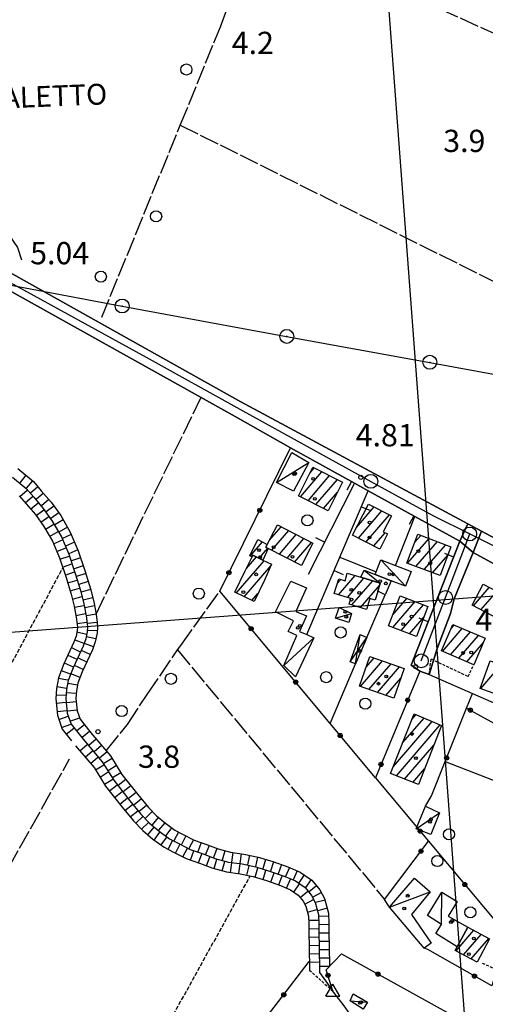
# Model space of a CAD drawing. Extents: x 1744021 to 1748335, y 5040289 to 5043422.
# Drawn here: x 1745746 to 1745914, y 5041710 to 5042064 of the extents above; entities that cross this region are included whole.
import ezdxf

# ---------------------------------------------------------------- set-up
doc = ezdxf.new("R2010")
doc.units = 0
for name, pattern in [('C', [10, 5, 5]), ('L17', [8, 7, -1]), ('L3', [1.5, 1, -0.5]), ('L5', [2, 1.5, -0.5])]:
    doc.linetypes.add(name, pattern=pattern)
for name, color, linetype in [('11B2', 1, 'C'), ('11D4', 1, 'C'), ('14G7', 3, 'C'), ('16A1', 1, 'C'), ('17A1', 1, 'C'), ('17C3', 1, 'C'), ('17D4', 1, 'C'), ('19A1', 1, 'C'), ('19B2', 1, 'C'), ('1A1', 4, 'C'), ('1AJ36', 1, 'C'), ('1AP41', 7, 'CONTINUOUS'), ('1C3', 1, 'C'), ('1D4', 1, 'C'), ('22H8', 1, 'C'), ('297', 7, 'CONTINUOUS'), ('298', 7, 'CONTINUOUS'), ('2F6', 3, 'C'), ('2L12', 1, 'L3'), ('3A1', 1, 'C'), ('3B2', 1, 'C'), ('4B2', 3, 'C'), ('4E5', 2, 'L17'), ('5A1', 2, 'L5'), ('5F6', 1, 'C'), ('6H8', 2, 'C'), ('8A1', 2, 'C'), ('8C3', 1, 'C'), ('A2E5', 1, 'C'), ('A2F6', 1, 'C'), ('A4B2', 1, 'C'), ('I2F6', 7, 'CONTINUOUS'), ('N2A1', 2, 'C'), ('N2H8', 2, 'C'), ('N2P16', 2, 'C'), ('N4A1', 2, 'C')]:
    doc.layers.add(name, color=color, linetype=linetype)

# ---------------------------------------------------------------- blocks, each defined once
blk = doc.blocks.new('11B2')
at = {"layer": '11B2'}
blk.add_circle((0, 0), 0.75, dxfattribs=at)
blk = doc.blocks.new('8A1')
at = {"layer": '8A1'}
for centre, radius in [((0.03267, 0.03114), 2.5), ((0, 0), 0.125)]:
    blk.add_circle(centre, radius, dxfattribs=at)
blk = doc.blocks.new('11D4')
at = {"layer": '11D4'}
for radius in [0.5, 0.01]:
    blk.add_circle((0, 0), radius, dxfattribs=at)
blk = doc.blocks.new('1AJ36')
at = {"layer": '1AJ36'}
for radius in [0.5, 0.01]:
    blk.add_circle((0, 0), radius, dxfattribs=at)
blk = doc.blocks.new('5F6')
at = {"layer": '5F6'}
blk.add_circle((0, 0), 2, dxfattribs=at)
blk = doc.blocks.new('N2P16')
at = {"layer": 'N2P16'}
blk.add_circle((0, -0.00928), 2.5, dxfattribs=at)
blk = doc.blocks.new('N4A1')
at = {"layer": 'N4A1'}
for p, q in [((2.4755, -1.75357), (-0.02926, 2.58115)), ((-2.5275, -1.75518), (2.4725, -1.75518))]:
    blk.add_line(p, q, dxfattribs=at)
at = {"layer": 'N4A1', "flags": 128}
blk.add_lwpolyline([(-2.52926, -1.74898), (-0.02926, 2.58115)], dxfattribs=at)
blk = doc.blocks.new('N2H8')
at = {"layer": 'N2H8'}
blk.add_circle((0, -0.00928), 2.5, dxfattribs=at)
blk = doc.blocks.new('N2A1')
at = {"layer": 'N2A1'}
blk.add_circle((0, -0.00928), 2.5, dxfattribs=at)
blk = doc.blocks.new('19B2')
at = {"layer": '19B2'}
for centre, radius in [((0, 0), 0.75), ((0, -0.02417), 0.32738)]:
    blk.add_circle(centre, radius, dxfattribs=at)
blk = doc.blocks.new('19A1')
at = {"layer": '19A1'}
blk.add_line((0, 0), (0, 3.50512), dxfattribs=at)
blk = doc.blocks.new('22H8')
at = {"layer": '22H8'}
blk.add_line((0, 0), (0, 3.5), dxfattribs=at)

msp = doc.modelspace()

# ---------------------------------------------------------------- linework, layer by layer
at = {"layer": '16A1'}
for p, q in [((1745999.7947, 5040457.67135), (1745792.16071, 5043231.79094)), ((1744160.49384, 5041725.78459), (1747411.43566, 5041969.10747))]:
    msp.add_line(p, q, dxfattribs=at)
at = {"layer": '17A1'}
for p, q in [((1745850.85987, 5041901.54845), (1745852.3168, 5041903.24112)), ((1745847.34381, 5041892.86268), (1745855.08698, 5041901.85982)), ((1745850.11391, 5041891.48238), (1745857.85808, 5041900.47959)), ((1745852.88501, 5041890.10215), (1745860.62825, 5041899.09829)), ((1745855.65511, 5041888.72185), (1745860.6884, 5041894.56956)), ((1745867.52357, 5041881.85051), (1745873.87447, 5041889.22902)), ((1745868.20562, 5041878.04429), (1745876.6132, 5041887.81227)), ((1745870.94811, 5041876.63083), (1745879.352, 5041886.39452)), ((1745836.21772, 5041877.28687), (1745840.39106, 5041882.13548)), ((1745837.05301, 5041873.65761), (1745843.13448, 5041880.72309)), ((1745839.79458, 5041872.24307), (1745845.8779, 5041879.3107)), ((1745842.53608, 5041870.82954), (1745848.62124, 5041877.89931)), ((1745873.68961, 5041875.2173), (1745877.77352, 5041879.96093)), ((1745885.87215, 5041868.96019), (1745893.55634, 5041877.88772)), ((1745888.43607, 5041876.53866), (1745890.56465, 5041879.01274)), ((1745829.30835, 5041871.59461), (1745833.69022, 5041876.68549)), ((1745832.55179, 5041870.76424), (1745835.66042, 5041874.37477)), ((1745845.27857, 5041869.41608), (1745851.36466, 5041876.48693)), ((1745888.86277, 5041867.83609), (1745896.54697, 5041876.76363)), ((1745891.8534, 5041866.71199), (1745899.53759, 5041875.63953)), ((1745827.94766, 5041867.10194), (1745831.52402, 5041871.25697)), ((1745894.84509, 5041865.58697), (1745900.31844, 5041871.94702)), ((1745824.31611, 5041858.28418), (1745834.32549, 5041869.91312)), ((1745827.11766, 5041856.93932), (1745836.841, 5041868.23595)), ((1745861.06811, 5041857.63202), (1745867.0241, 5041864.55171)), ((1745860.60275, 5041861.69214), (1745861.86968, 5041863.16299)), ((1745864.21374, 5041856.68801), (1745870.16973, 5041863.60771)), ((1745865.8527, 5041853.99245), (1745873.31637, 5041862.66378)), ((1745868.9928, 5041853.04202), (1745875.78475, 5041860.93293)), ((1745909.49779, 5041853.66265), (1745915.20281, 5041860.29076)), ((1745829.91828, 5041855.5934), (1745832.10414, 5041858.13294)), ((1745912.22921, 5041852.23632), (1745918.83109, 5041859.90641)), ((1745880.53832, 5041850.44505), (1745885.59469, 5041856.31956)), ((1745880.60039, 5041845.91746), (1745888.56963, 5041855.17724)), ((1745883.57802, 5041844.77935), (1745891.54556, 5041854.03499)), ((1745886.55673, 5041843.64032), (1745891.75888, 5041849.6842)), ((1745901.44804, 5041845.38473), (1745902.62355, 5041846.75044)), ((1745898.43384, 5041837.28312), (1745905.51922, 5041845.51493)), ((1745901.32858, 5041836.04654), (1745908.41388, 5041844.27935)), ((1745904.22325, 5041834.81095), (1745911.30954, 5041843.04384)), ((1745907.11799, 5041833.57437), (1745913.10074, 5041840.52515)), ((1745868.94032, 5041824.65219), (1745876.89849, 5041833.89909)), ((1745870.93956, 5041831.5746), (1745873.84973, 5041834.95566)), ((1745871.99007, 5041823.5957), (1745879.94831, 5041832.84161)), ((1745912.18966, 5041823.9016), (1745919.53062, 5041832.43036)), ((1745875.03883, 5041822.53913), (1745882.99707, 5041831.78504)), ((1745878.08858, 5041821.48264), (1745883.45497, 5041827.71734)), ((1745887.39008, 5041812.80846), (1745888.85717, 5041814.51292)), ((1745880.78031, 5041795.93089), (1745894.69547, 5041812.09757)), ((1745881.82228, 5041792.54175), (1745897.61512, 5041810.88993)), ((1745884.08516, 5041804.37018), (1745891.77582, 5041813.30521)), ((1745884.78345, 5041791.38235), (1745895.24127, 5041803.53228)), ((1745887.74362, 5041790.22288), (1745891.94189, 5041795.10043)), ((1745903.26036, 5041729.62285), (1745909.63257, 5041737.02501)), ((1745905.96879, 5041728.16872), (1745912.339, 5041735.57073)), ((1745908.67614, 5041726.71552), (1745915.04551, 5041734.11546))]:
    msp.add_line(p, q, dxfattribs=at)
at = {"layer": '17C3'}
for p, q in [((1745838.74394, 5041898.0049, -3333), (1745850.42389, 5041905.16246, -3333)), ((1745876.30198, 5041870.22267, -3333), (1745885.05934, 5041860.73852, -3333)), ((1745870.24936, 5041866.51013, -3333), (1745876.05985, 5041861.84011, -3333)), ((1745860.01438, 5041849.26594, -3333), (1745865.70785, 5041850.96981, -3333)), ((1745841.4178, 5041832.23839, -3333), (1745852.15658, 5041842.22898, -3333)), ((1745888.97517, 5041773.5541, -3333), (1745897.36467, 5041779.23578, -3333)), ((1745879.33558, 5041745.32628, -3333), (1745893.93259, 5041750.8688, -3333)), ((1745898.02194, 5041739.15175, -3333), (1745898.21339, 5041750.73086, -3333)), ((1745865.22606, 5041711.68308, -3333), (1745871.42814, 5041711.21455, -3333))]:
    msp.add_line(p, q, dxfattribs=at)
at = {"layer": '17D4'}
for p, q in [((1745867.19402, 5041832.78862, -3333), (1745868.80329, 5041843.3265, -3333)), ((1745865.23575, 5041833.51962, -3333), (1745871.24355, 5041842.23944, -3333))]:
    msp.add_line(p, q, dxfattribs=at)
at = {"layer": '1A1'}
for points in [[(1745862.48058, 5041898.17483, 11.514), (1745857.35954, 5041887.87157, 11.514), (1745846.68956, 5041893.18881, 11.514), (1745851.82715, 5041903.48529, 11.514), (1745862.48058, 5041898.17483, 11.514)], [(1745871.86391, 5041890.27001, 9.658), (1745880.10423, 5041886.00552, 9.658), (1745877.13937, 5041880.28655, 9.658), (1745878.65594, 5041879.50746, 9.658), (1745875.87197, 5041874.09188, 9.658), (1745866.11612, 5041879.1215, 9.658), (1745871.86391, 5041890.27001, 9.658)], [(1745835.80953, 5041874.29868, 12.21), (1745834.91378, 5041874.75617, 12.21), (1745835.4197, 5041875.7418, 12.21), (1745839.07464, 5041882.81321, 12.21), (1745851.85284, 5041876.23562, 12.21), (1745847.69249, 5041868.17159, 12.21), (1745835.80953, 5041874.29868, 12.21)], [(1745901.43852, 5041874.9243, 11.978), (1745897.54369, 5041864.5724, 11.978), (1745885.62036, 5041869.05467, 11.978), (1745889.51512, 5041879.40757, 11.978), (1745901.43852, 5041874.9243, 11.978)], [(1745835.80953, 5041874.29868, 8.266), (1745833.87298, 5041870.12998, 8.266), (1745830.3131, 5041871.8383, 8.266), (1745830.0271, 5041871.26428, 8.266), (1745829.12658, 5041871.67829, 8.266), (1745832.04556, 5041877.58137, 8.266), (1745835.4197, 5041875.7418, 8.266), (1745834.91378, 5041874.75617, 8.266), (1745835.80953, 5041874.29868, 8.266)], [(1745833.87298, 5041870.12998, 11.514), (1745837.01769, 5041868.62226, 11.514), (1745834.39154, 5041862.89355, 11.514), (1745830.70367, 5041855.21691, 11.514), (1745823.72942, 5041858.56521, 11.514), (1745827.50538, 5041866.21735, 11.514), (1745830.0271, 5041871.26428, 11.514), (1745830.3131, 5041871.8383, 11.514), (1745833.87298, 5041870.12998, 11.514)], [(1745876.05985, 5041861.84011, 10.122), (1745875.18086, 5041858.93804, 10.122), (1745874.22019, 5041855.74703, 10.122), (1745872.26469, 5041856.33381, 10.122), (1745871.06979, 5041852.41318, 10.122), (1745864.88802, 5041854.28531, 10.122), (1745865.48912, 5041856.30407, 10.122), (1745859.52603, 5041858.09529, 10.122), (1745861.11159, 5041863.38907, 10.122), (1745863.37144, 5041862.71576, 10.122), (1745864.18111, 5041865.40504, 10.122), (1745869.0709, 5041863.93767, 10.122), (1745876.05985, 5041861.84011, 10.122)], [(1745927.03515, 5041843.12866, 13.146), (1745918.08162, 5041847.81015, 13.146), (1745918.64296, 5041848.88618, 13.146), (1745909.07091, 5041853.88544, 13.146), (1745913.01918, 5041861.43314, 13.146), (1745917.85408, 5041858.90357, 13.146), (1745918.47831, 5041860.09063, 13.146), (1745924.30902, 5041857.03985, 13.146), (1745923.85779, 5041856.16763, 13.146), (1745931.81651, 5041852.00742, 13.146), (1745927.03515, 5041843.12866, 13.146)], [(1745893.18533, 5041853.40553, 11.978), (1745889.07494, 5041842.67744, 11.978), (1745879.03305, 5041846.51725, 11.978), (1745883.14952, 5041857.25782, 11.978), (1745893.18533, 5041853.40553, 11.978)], [(1745913.74422, 5041842.0045, 11.754), (1745909.61282, 5041832.50844, 11.754), (1745898.06191, 5041837.44183, 11.754), (1745902.12111, 5041846.96457, 11.754), (1745913.74422, 5041842.0045, 11.754)], [(1745872.296, 5041835.49428, 11.282), (1745884.66823, 5041831.20507, 11.282), (1745880.94172, 5041820.49368, 11.282), (1745868.58604, 5041824.77611, 11.282), (1745872.296, 5041835.49428, 11.282)], [(1745927.80103, 5041829.43882, 10.362), (1745924.2393, 5041819.55414, 10.362), (1745911.92683, 5041823.99626, 10.362), (1745915.48774, 5041833.89191, 10.362), (1745927.80103, 5041829.43882, 10.362)], [(1745888.16893, 5041814.79739, 13.378), (1745898.04976, 5041810.71084, 13.378), (1745889.72942, 5041789.4458, 13.378), (1745879.7682, 5041793.34681, 13.378), (1745888.16893, 5041814.79739, 13.378)], [(1745915.33499, 5041733.95961, 10.362), (1745910.81611, 5041725.56686, 10.362), (1745902.99494, 5041729.76546, 10.362), (1745903.71814, 5041731.10434, 10.362), (1745907.52279, 5041738.15887, 10.362), (1745915.33499, 5041733.95961, 10.362)]]:
    msp.add_polyline3d(points, close=True, dxfattribs=at)
at = {"layer": '1AP41'}
for points in [[(1746043.15834, 5042064.91994, 5.868), (1746033.60742, 5042039.26015, 7.17), (1746031.53976, 5042033.70762, 7.21), (1746022.77892, 5042010.168, 6.068), (1746019.45127, 5042001.22953, 7.2), (1746017.12937, 5041994.987, 7.17), (1746010.30552, 5041976.65517, 6.194), (1746006.88343, 5041969.7155, 5.822), (1746002.16345, 5041956.68016, 5.782), (1745997.235, 5041943.2812, 5.845), (1745992.44536, 5041931.05603, 6.185), (1745988.69617, 5041920.01797, 5.524), (1745987.1066, 5041915.60846, 5.525), (1745977.87562, 5041889.96162, 5.62), (1745972.86151, 5041875.2013, 5.538), (1745968.99057, 5041863.79309, 6.085), (1745964.04662, 5041856.04148, 5.561), (1745932.52213, 5041871.36262, 6.733), (1745927.59007, 5041872.34943, 6.64), (1745912.36479, 5041880.5341, 6.553), (1745907.45004, 5041883.17905, 6.525), (1745825.8933, 5041927.01659, 6.06), (1745741.03488, 5041974.55344, 6.52)], [(1745742.64172, 5041967.22196, 6.27), (1745823.92576, 5041921.69421, 6.05), (1745843.83907, 5041910.43645, 7.278), (1745843.83907, 5041910.43645, 5.168), (1745866.78921, 5041897.77221, 4.939), (1745871.70888, 5041895.06144, 4.933), (1745888.47899, 5041885.81396, 5.345), (1745904.68563, 5041876.87232, 5.794), (1745887.18069, 5041832.39605, 4.417), (1745890.19964, 5041830.16984, 5.446), (1745893.60548, 5041829.04573, 6.724), (1745896.47123, 5041838.28659, 5.658), (1745901.22616, 5041850.9755, 5.354), (1745902.57619, 5041856.17343, 5.374), (1745909.4759, 5041872.8621, 5.926), (1745938.47222, 5041856.88136, 6.171)]]:
    msp.add_polyline3d(points, dxfattribs=at)
at = {"layer": '1C3'}
for points in [[(1745838.74394, 5041898.0049, 8.405), (1745844.21463, 5041908.7686, 8.405), (1745850.42389, 5041905.16246, 8.405), (1745844.9105, 5041894.86192, 8.405), (1745838.74394, 5041898.0049, 8.405)], [(1745885.05934, 5041860.73852, 8.809), (1745880.00868, 5041862.68026, 8.809), (1745874.24926, 5041864.88589, 8.809), (1745874.61645, 5041865.84911, 8.809), (1745876.30198, 5041870.22267, 8.809), (1745881.56264, 5041868.19534, 8.809), (1745887.11318, 5041866.06033, 8.809), (1745885.05934, 5041860.73852, 8.809)], [(1745870.24936, 5041866.51013, 7.673), (1745874.24926, 5041864.88589, 7.673), (1745880.00868, 5041862.68026, 7.673), (1745877.82121, 5041857.57611, 7.673), (1745875.18086, 5041858.93804, 7.673), (1745876.05985, 5041861.84011, 7.673), (1745869.0709, 5041863.93767, 7.673), (1745870.24936, 5041866.51013, 7.673)], [(1745843.93296, 5041862.60477, 9.144), (1745849.48606, 5041860.11391, 9.144), (1745845.6924, 5041851.65309, 9.144), (1745849.48312, 5041850.10346, 9.144), (1745847.02252, 5041844.45433, 9.144), (1745849.63036, 5041843.32565, 9.144), (1745852.15658, 5041842.22898, 9.144), (1745845.60141, 5041828.15969, 9.144), (1745841.4178, 5041832.23839, 9.144), (1745846.07366, 5041843.0083, 9.144), (1745842.99371, 5041844.48175, 9.144), (1745844.81733, 5041848.26991, 9.144), (1745838.34291, 5041851.5463, 9.144), (1745843.93296, 5041862.60477, 9.144)], [(1745861.24135, 5041853.07965, 8.366), (1745865.70785, 5041850.96981, 8.366), (1745864.78932, 5041847.64455, 8.366), (1745860.01438, 5041849.26594, 8.366), (1745861.24135, 5041853.07965, 8.366)], [(1745892.32202, 5041781.7137, 7.977), (1745897.36467, 5041779.23578, 7.977), (1745894.16505, 5041771.42719, 7.977), (1745888.97517, 5041773.5541, 7.977), (1745892.32202, 5041781.7137, 7.977)], [(1745888.32865, 5041755.82106, 7.545), (1745893.93259, 5041750.8688, 7.545), (1745887.30848, 5041742.65146, 7.545), (1745894.30152, 5041732.43248, 7.545), (1745891.81158, 5041730.63241, 7.545), (1745879.33558, 5041745.32628, 7.545), (1745888.32865, 5041755.82106, 7.545)], [(1745898.21339, 5041750.73086, 8.406), (1745903.6459, 5041747.34539, 8.406), (1745900.37994, 5041742.09833, 8.406), (1745907.52279, 5041738.15887, 8.406), (1745907.52279, 5041738.15887, 8.406), (1745903.71814, 5041731.10434, 8.406), (1745896.0016, 5041735.90149, 8.406), (1745898.02194, 5041739.15175, 8.406), (1745892.96713, 5041742.31477, 8.406), (1745898.21339, 5041750.73086, 8.406)], [(1745866.32304, 5041714.20531, 7.947), (1745871.42814, 5041711.21455, 7.947), (1745869.87268, 5041708.65399, 7.947), (1745865.22606, 5041711.68308, 7.947), (1745866.32304, 5041714.20531, 7.947)]]:
    msp.add_polyline3d(points, close=True, dxfattribs=at)
at = {"layer": '1D4'}
msp.add_polyline3d([(1745868.80329, 5041843.3265, 8.151), (1745871.24355, 5041842.23944, 8.151), (1745867.19402, 5041832.78862, 8.151), (1745865.23575, 5041833.51962, 8.151), (1745868.80329, 5041843.3265, 8.151)], close=True, dxfattribs=at)
at = {"layer": '297'}
msp.add_polyline3d([(1745907.45004, 5041883.17905, 6.525), (1745912.36479, 5041880.5341, 6.553), (1745909.4759, 5041872.8621, 5.926), (1745904.68563, 5041876.87232, 5.794), (1745907.45004, 5041883.17905, 6.525)], close=True, dxfattribs=at)
at = {"layer": '298'}
msp.add_polyline3d([(1745741.03488, 5041974.55344, 6.52), (1745825.8933, 5041927.01659, 6.06), (1745907.45004, 5041883.17905, 6.525), (1745904.68571, 5041876.87132, 5.794), (1745888.47899, 5041885.81396, 5.345), (1745871.70888, 5041895.06144, 4.933), (1745866.78921, 5041897.77221, 4.939), (1745843.83907, 5041910.43645, 5.168), (1745843.83907, 5041910.43645, 5.168), (1745843.83907, 5041910.43645, 7.278), (1745823.92576, 5041921.69421, 6.05), (1745742.64172, 5041967.22196, 6.27)], dxfattribs=at)
for points in [[(1745912.36479, 5041880.5341, 6.553), (1745927.59007, 5041872.34943, 6.64), (1745932.52213, 5041871.36262, 6.733), (1745964.04662, 5041856.04148, 5.561), (1745961.89748, 5041844.35495, 6.87), (1745942.83434, 5041855.33538, 6.218), (1745938.47222, 5041856.88136, 6.171), (1745909.4759, 5041872.8621, 5.926), (1745912.36479, 5041880.5341, 6.553)], [(1745904.68571, 5041876.87132, 5.794), (1745909.4759, 5041872.8621, 5.926), (1745902.57619, 5041856.17343, 5.374), (1745901.22616, 5041850.9755, 5.354), (1745896.47123, 5041838.28659, 5.658), (1745893.60548, 5041829.04573, 6.724), (1745890.19964, 5041830.16984, 5.446), (1745887.18069, 5041832.39605, 4.417), (1745904.68571, 5041876.87132, 5.794)]]:
    msp.add_polyline3d(points, close=True, dxfattribs=at)
at = {"layer": '2F6'}
msp.add_line((1745823.92576, 5041921.69421, 6.05), (1745843.83049, 5041910.44383, 7.278), dxfattribs=at)
for points in [[(1745714.34288, 5041980.79865, 5.107), (1745731.13602, 5041972.61002, 6.33), (1745740.67769, 5041968.13705, 5.58), (1745742.64172, 5041967.22196, 6.27), (1745823.92576, 5041921.69421, 6.05)], [(1745739.61754, 5041976.95467, 6.89), (1745741.03488, 5041974.55344, 6.52), (1745825.8933, 5041927.01659, 6.06)], [(1745825.8933, 5041927.01659, 6.06), (1745907.45004, 5041883.17905, 6.525), (1745912.36479, 5041880.5341, 6.553), (1745927.59007, 5041872.34943, 6.64), (1745931.67359, 5041882.2842, 6.411)]]:
    msp.add_polyline3d(points, dxfattribs=at)
at = {"layer": '2L12'}
for p, q in [((1745850.61759, 5041722.72213, 6.832), (1745859.03912, 5041715.09834, 7)), ((1745912.68075, 5041725.25611, 6.65), (1745919.07732, 5041722.28278, 6.58))]:
    msp.add_line(p, q, dxfattribs=at)
msp.add_polyline3d([(1745893.60548, 5041829.04573, 6.724), (1745894.28862, 5041834.57787, 6.172), (1745907.6329, 5041828.28936, 7.09), (1745909.61282, 5041832.50844, 7.08)], dxfattribs=at)
at = {"layer": '3A1'}
for points in [[(1745843.83907, 5041910.43645, 5.168), (1745843.83907, 5041910.43645, 5.168), (1745866.78921, 5041897.77221, 4.939), (1745850.14717, 5041864.89521, 5.482)], [(1745849.63036, 5041843.32565, 5.482), (1745861.52243, 5041871.19252, 5.482), (1745871.70888, 5041895.06144, 4.933), (1745888.47899, 5041885.81396, 5.345), (1745904.68563, 5041876.87232, 5.794), (1745887.18069, 5041832.39605, 4.417)], [(1745893.60548, 5041829.04573, 6.724), (1745909.18442, 5041822.21941, 6.169), (1745926.98218, 5041814.42385, 5.258), (1745929.94387, 5041822.06119, 5.843)]]:
    msp.add_polyline3d(points, dxfattribs=at)
at = {"layer": '3B2'}
for p, q in [((1745881.56264, 5041868.19534, 5.482), (1745888.47899, 5041885.81396, 5.345)), ((1745861.52243, 5041871.19252, 5.482), (1745874.61645, 5041865.84911, 5.482)), ((1745871.24355, 5041842.23944, 5.482), (1745877.82121, 5041857.57611, 5.482)), ((1745896.47123, 5041838.28659, 5.658), (1745901.22616, 5041850.9755, 5.354)), ((1745858.021, 5041811.40561, 5.479), (1745867.19402, 5041832.78862, 5.482)), ((1745899.37465, 5041797.71275, 5.258), (1745939.70238, 5041781.91516, 6.393))]:
    msp.add_line(p, q, dxfattribs=at)
for points in [[(1745890.19964, 5041830.16984, 5.446), (1745874.32529, 5041791.84624, 5.339), (1745858.021, 5041811.40561, 5.479), (1745818.37913, 5041858.97613, 5.439), (1745843.83907, 5041910.43645, 5.168)], [(1745902.57619, 5041856.17343, 5.374), (1745909.4759, 5041872.8621, 5.926), (1745938.47222, 5041856.88136, 6.171), (1745935.4333, 5041849.3245, 5.681)], [(1745892.32202, 5041781.7137, 5.315), (1745894.43664, 5041785.37921, 5.297), (1745899.37465, 5041797.71275, 5.258), (1745907.06536, 5041816.92481, 5.712), (1745909.18442, 5041822.21941, 6.169)], [(1745907.06536, 5041816.92481, 5.712), (1745944.60659, 5041796.26808, 6.362), (1745947.60237, 5041804.40141, 6.547)], [(1745874.32529, 5041791.84624, 5.339), (1745893.38106, 5041769.06479, 5.36), (1745893.38206, 5041769.06486, 5.36), (1745921.73313, 5041735.15959, 6.547), (1745916.08505, 5041717.03715, 6.561), (1745893.10663, 5041730.07944, 5.333), (1745891.81158, 5041730.63241, 5.339)], [(1745879.33558, 5041745.32628, 5.403), (1745877.61287, 5041748.13593, 5.413), (1745893.38206, 5041769.06486, 5.36), (1745893.38106, 5041769.06479, 5.36)], [(1745826.02483, 5041694.11231, 5.876), (1745837.9753, 5041709.38072, 5.673), (1745850.55467, 5041725.86762, 5.526)], [(1745870.85493, 5041700.2337, 6.013), (1745867.13888, 5041704.13578, 5.906), (1745863.10745, 5041709.83959, 5.658), (1745859.03912, 5041715.09834, 7), (1745856.65297, 5041722.80578, 5.53), (1745862.0998, 5041728.54201, 5.501), (1745911.01369, 5041701.46019, 6.56)]]:
    msp.add_polyline3d(points, dxfattribs=at)
at = {"layer": '4B2'}
msp.add_polyline3d([(1745743.89865, 5041899.97946, 5.26), (1745748.86462, 5041895.80588, 5.21), (1745751.5154, 5041892.73675, 5.21), (1745754.96762, 5041888.7016, 5.21), (1745758.21391, 5041884.16162, 5.21), (1745761.45627, 5041878.53516, 5.21), (1745764.156, 5041872.19914, 5.21), (1745766.47036, 5041865.34385, 5.21), (1745768.4203, 5041858.86846, 5.2), (1745769.57377, 5041854.35136, 5.2), (1745770.36629, 5041850.14121, 5.2), (1745770.74285, 5041847.32108, 5.2), (1745770.8202, 5041846.07321, 5.2), (1745770.77131, 5041844.31443, 5.2), (1745770.20195, 5041841.76449, 5.2), (1745769.29049, 5041839.18895, 5.2), (1745765.64913, 5041831.4135, 5.2), (1745763.87583, 5041826.84583, 5.16), (1745763.27578, 5041823.55344, 5.12), (1745763.08245, 5041820.26742, 5.11), (1745763.60885, 5041815.12368, 5.11), (1745764.97326, 5041811.12483, 5.11), (1745769.30406, 5041805.70922, 4.9), (1745776.17717, 5041797.62856, 5.69), (1745780.29779, 5041790.94756, 5.69), (1745786.12413, 5041783.5598, 5.67), (1745790.05803, 5041778.73028, 5.64), (1745793.17345, 5041775.52341, 5.57), (1745796.6009, 5041772.6498, 5.5), (1745800.35454, 5041769.934, 5.47), (1745803.37219, 5041768.34155, 5.47), (1745807.7695, 5041766.12424, 5.47), (1745812.71833, 5041764.39049, 5.47), (1745816.63719, 5041762.89759, 5.48), (1745821.50877, 5041761.56625, 5.48), (1745826.37057, 5041760.8881, 5.49), (1745831.31791, 5041759.80414, 5.49), (1745836.28621, 5041758.31957, 5.49), (1745841.48312, 5041756.51413, 5.49), (1745845.5472, 5041754.76933, 5.5), (1745849.05604, 5041752.37619, 5.5), (1745851.35114, 5041749.57028, 5.5), (1745852.68144, 5041747.07226, 5.51), (1745853.86268, 5041742.70666, 5.51), (1745853.97571, 5041739.30717, 5.51), (1745854.01042, 5041735.90884, 5.51), (1745854.04731, 5041731.44957, 5.52), (1745854.23705, 5041721.89282, 5.53), (1745855.72299, 5041719.72738, 5.53), (1745859.03912, 5041715.09834, 7)], dxfattribs=at)
at = {"layer": '4E5'}
for p, q in [((1745831.83545, 5042098.02245, 4.688), (1745980.53855, 5042030.68154, 5.681)), ((1745804.20124, 5042026.51727, 4.724), (1745951.76246, 5041952.8576, 5.239)), ((1745773.91367, 5041850.70359, 5.2), (1745811.58592, 5041928.48513, 5.49)), ((1745803.20321, 5041837.81278, 4.811), (1745877.61287, 5041748.13593, 5.413))]:
    msp.add_line(p, q, dxfattribs=at)
for points in [[(1745775.96974, 5041957.43063, 5.576), (1745804.20124, 5042026.51727, 4.724), (1745818.61039, 5042061.79666, 4.306), (1745831.83545, 5042098.02245, 4.688), (1745849.72479, 5042147.00863, 5.497), (1745864.76646, 5042188.48236, 5.802), (1745869.98655, 5042200.19516, 5.537), (1745875.61572, 5042211.34685, 5.463), (1745883.07421, 5042226.00933, 5.76), (1745888.90833, 5042239.87625, 5.623)], [(1745777.56815, 5041801.55583, 5.692), (1745785.18261, 5041810.99965, 5.158), (1745792.28242, 5041821.77195, 4.855), (1745803.20321, 5041837.81278, 4.811), (1745804.33261, 5041839.47291, 4.874), (1745818.37913, 5041858.97613, 5.439)], [(1745639.17648, 5041581.96623, 5.726), (1745699.48692, 5041682.86338, 3.78), (1745764.42846, 5041798.62569, 5.586)]]:
    msp.add_polyline3d(points, dxfattribs=at)
at = {"layer": '5A1'}
msp.add_line((1745778.53415, 5041664.80669, 5.61), (1745829.33308, 5041756.58862, 5.69), dxfattribs=at)
msp.add_polyline3d([(1745616.53346, 5041598.39441, 5.58), (1745670.41521, 5041694.30525, 5.64), (1745721.12993, 5041791.0834, 5.27), (1745762.00313, 5041867.35634, 5.72)], dxfattribs=at)
at = {"layer": '6H8'}
for points in [[(1745661.84381, 5042066.87385, 5.49), (1745669.97486, 5042059.58039, 5.49), (1745682.54778, 5042048.09419, 5.51), (1745694.57489, 5042037.62924, 5.75), (1745702.73171, 5042030.92943, 5.74), (1745710.70458, 5042024.07444, 5.74), (1745717.68446, 5042017.91738, 5.74), (1745725.68775, 5042010.64243, 5.73), (1745729.9468, 5042005.35485, 5.74), (1745735.22903, 5041997.90733, 5.74), (1745739.53647, 5041991.65153, 5.74), (1745745.70532, 5041982.51524, 5.73), (1745747.16908, 5041978.03339, 5.73)], [(1745745.85523, 5041903.0364, 5.26), (1745751.40738, 5041898.37414, 5.21), (1745754.24777, 5041895.07649, 5.21), (1745757.79349, 5041890.931, 5.21), (1745761.24923, 5041886.11183, 5.21), (1745764.68166, 5041880.14357, 5.21), (1745767.51488, 5041873.48456, 5.21), (1745769.89925, 5041866.43091, 5.21), (1745771.89073, 5041859.82926, 5.2), (1745773.0811, 5041855.12737, 5.2), (1745773.91367, 5041850.70359, 5.2), (1745774.32047, 5041847.66708, 5.2), (1745774.42737, 5041846.13158, 5.2), (1745774.35398, 5041843.8695, 5.2), (1745773.66926, 5041840.77035, 5.2), (1745772.62142, 5041837.81953, 5.2), (1745768.95955, 5041829.99642, 5.2), (1745767.36519, 5041825.86537, 5.16), (1745766.85755, 5041823.12047, 5.12), (1745766.70379, 5041820.35091, 5.11), (1745767.1474, 5041815.89802, 5.11), (1745768.18092, 5041812.87633, 5.11), (1745772.55636, 5041807.38683, 4.98)], [(1745746.33044, 5041893.23024, 5.21), (1745748.78486, 5041890.38611, 5.21), (1745752.13287, 5041886.48357, 5.21), (1745755.17867, 5041882.2104, 5.21), (1745758.23119, 5041876.92277, 5.21), (1745760.78733, 5041870.92402, 5.21), (1745763.04237, 5041864.24481, 5.21), (1745764.95087, 5041857.90774, 5.2), (1745766.05899, 5041853.56777, 5.2), (1745766.81319, 5041849.56136, 5.2), (1745767.15655, 5041846.97042, 5.2), (1745767.2203, 5041846.01137, 5.2), (1745767.18097, 5041844.75477, 5.2), (1745766.73503, 5041842.76669, 5.2), (1745765.95137, 5041840.56076, 5.2), (1745762.33871, 5041832.83059, 5.2), (1745760.39256, 5041827.83878, 5.16), (1745759.68686, 5041823.97483, 5.12), (1745759.46871, 5041820.1895, 5.11), (1745760.07053, 5041814.34636, 5.11), (1745761.76698, 5041809.36843, 5.11), (1745765.09618, 5041805.19469, 4.66)], [(1745772.045, 5041808.04158, 5.71), (1745779.09802, 5041799.75474, 5.69), (1745783.24621, 5041793.01363, 5.69), (1745788.93263, 5041785.80695, 5.67), (1745792.74588, 5041781.12887, 5.64), (1745795.63259, 5041778.16364, 5.57), (1745798.82499, 5041775.49609, 5.5), (1745802.25666, 5041772.99489, 5.47), (1745805.02899, 5041771.54454, 5.47), (1745809.1823, 5041769.43835, 5.47), (1745813.9537, 5041767.77055, 5.47), (1745817.75313, 5041766.31886, 5.48), (1745822.23896, 5041765.10307, 5.48), (1745827.00652, 5041764.43792, 5.49), (1745832.2242, 5041763.29296, 5.49), (1745837.39387, 5041761.74423, 5.49), (1745842.7834, 5041759.87097, 5.49), (1745847.28463, 5041757.94025, 5.5), (1745851.51227, 5041755.05532, 5.5), (1745854.36662, 5041751.57116, 5.5), (1745856.0527, 5041748.40674, 5.51), (1745857.44991, 5041743.24594, 5.51), (1745857.58246, 5041739.38456, 5.51), (1745857.61293, 5041735.93576, 5.51), (1745857.6474, 5041731.49536, 5.52), (1745857.79054, 5041724.03526, 5.53)], [(1745766.56471, 5041803.36896, 5.71), (1745773.25709, 5041795.50544, 5.69), (1745777.34139, 5041788.8809, 5.69), (1745783.31523, 5041781.3046, 5.67), (1745787.36936, 5041776.34266, 5.64), (1745790.7153, 5041772.88326, 5.57), (1745794.3855, 5041769.80818, 5.5), (1745798.45248, 5041766.87211, 5.47), (1745801.72247, 5041765.15112, 5.47), (1745806.36368, 5041762.81065, 5.47), (1745811.4822, 5041761.00736, 5.47), (1745815.52314, 5041759.46442, 5.48), (1745820.78633, 5041758.03302, 5.48), (1745825.73481, 5041757.34932, 5.49), (1745830.41853, 5041756.31684, 5.49), (1745835.17127, 5041754.89838, 5.49), (1745840.18366, 5041753.14632, 5.49), (1745843.81028, 5041751.59143, 5.5), (1745846.59222, 5041749.70452, 5.5), (1745848.32849, 5041747.55783, 5.5), (1745849.31041, 5041745.73478, 5.51), (1745850.28243, 5041742.1679, 5.51), (1745850.3773, 5041739.22539, 5.51), (1745850.4098, 5041735.87002, 5.51), (1745850.44651, 5041731.3997, 5.52), (1745850.61745, 5041722.61681, 5.53)]]:
    msp.add_polyline3d(points, dxfattribs=at)
at = {"layer": '8C3'}
msp.add_polyline3d([(1744806.46007, 5042075.99174, 19.8), (1744867.58779, 5042064.10826, 19.62), (1744910.29317, 5042056.21448, 19.41), (1744954.09274, 5042048.14684, 19.83), (1745003.28063, 5042038.44958, 19.55), (1745047.42042, 5042030.23188, 19.04), (1745123.81023, 5042016.57317, 19.26), (1745197.48499, 5042012.61808, 11.18), (1745265.29862, 5042007.28453, 19.52), (1745313.86209, 5042004.14973, 19.113), (1745364.08558, 5042001.12011, 19.49), (1745406.27769, 5042004.06653, 19.42), (1745435.62077, 5041995.91264, 7.507), (1745560.02212, 5041987.02183, 19.27), (1745606.44074, 5041984.48667, 19.52), (1745650.48867, 5041980.11321, 19.21), (1745733.10323, 5041970.82161, 19.34), (1745783.27013, 5041961.43615, 19.52), (1745842.40725, 5041950.50962, 19.55), (1745893.82148, 5041941.20947, 19.41), (1745927.8074, 5041934.87631, 19.52), (1745958.20045, 5041928.38756, 19.13), (1746003.338, 5041914.08133, 19.85), (1746059.20096, 5041902.70908, 20.11)], dxfattribs=at)
at = {"layer": 'A2E5', "flags": 128}
msp.add_lwpolyline([(1745908.17066, 5041879.51412), (1745939.35426, 5041863.9368), (1745970.54456, 5041848.36398)], dxfattribs=at)
at = {"layer": 'A2F6', "flags": 128}
msp.add_lwpolyline([(1745890.77517, 5041833.88364), (1745899.47273, 5041856.70137), (1745908.17066, 5041879.51412)], dxfattribs=at)
at = {"layer": 'A2F6'}
msp.add_polyline3d([(1745648.4279, 5041970.90454, 0), (1745662.87022, 5041992.03303, 0), (1745667.6133, 5041995.86218, 0), (1745669.15797, 5041997.10609, 0), (1745681.48218, 5041997.43782, 0), (1745703.95868, 5041989.62745, 0), (1745712.76695, 5041986.56487, 0), (1745736.99739, 5041973.23628, 0), (1745741.78597, 5041970.60196, 5.519), (1745791.93596, 5041943.0181, 0), (1745825.63424, 5041924.40764, 0), (1745872.66287, 5041898.43549, 0), (1745895.21297, 5041885.984, 0), (1745908.17066, 5041879.51412, 0)], dxfattribs=at)
at = {"layer": 'A4B2'}
msp.add_polyline3d([(1745743.89865, 5041899.97946, 5.26), (1745748.86462, 5041895.80588, 5.21), (1745751.5154, 5041892.73675, 5.21), (1745754.96762, 5041888.7016, 5.21), (1745758.21391, 5041884.16162, 5.21), (1745761.45627, 5041878.53516, 5.21), (1745764.156, 5041872.19914, 5.21), (1745766.47036, 5041865.34385, 5.21), (1745768.4203, 5041858.86846, 5.2), (1745769.57377, 5041854.35136, 5.2), (1745770.36629, 5041850.14121, 5.2), (1745770.74285, 5041847.32108, 5.2), (1745770.8202, 5041846.07321, 5.2), (1745770.77131, 5041844.31443, 5.2), (1745770.20195, 5041841.76449, 5.2), (1745769.29049, 5041839.18895, 5.2), (1745765.64913, 5041831.4135, 5.2), (1745763.87583, 5041826.84583, 5.16), (1745763.27578, 5041823.55344, 5.12), (1745763.08245, 5041820.26742, 5.11), (1745763.60885, 5041815.12368, 5.11), (1745764.97326, 5041811.12483, 5.11), (1745769.30406, 5041805.70922, 4.9), (1745776.17717, 5041797.62856, 5.69), (1745780.29779, 5041790.94756, 5.69), (1745786.12413, 5041783.5598, 5.67), (1745790.05803, 5041778.73028, 5.64), (1745793.17345, 5041775.52341, 5.57), (1745796.6009, 5041772.6498, 5.5), (1745800.35454, 5041769.934, 5.47), (1745803.37219, 5041768.34155, 5.47), (1745807.7695, 5041766.12424, 5.47), (1745812.71833, 5041764.39049, 5.47), (1745816.63719, 5041762.89759, 5.48), (1745821.50877, 5041761.56625, 5.48), (1745826.37057, 5041760.8881, 5.49), (1745831.31791, 5041759.80414, 5.49), (1745836.28621, 5041758.31957, 5.49), (1745841.48312, 5041756.51413, 5.49), (1745845.5472, 5041754.76933, 5.5), (1745849.05604, 5041752.37619, 5.5), (1745851.35114, 5041749.57028, 5.5), (1745852.68144, 5041747.07226, 5.51), (1745853.86268, 5041742.70666, 5.51), (1745853.97571, 5041739.30717, 5.51), (1745854.01042, 5041735.90884, 5.51), (1745854.04731, 5041731.44957, 5.52), (1745854.23705, 5041721.89282, 5.53), (1745855.72299, 5041719.72738, 5.53), (1745859.03912, 5041715.09834, 7)], dxfattribs=at)
at = {"layer": 'I2F6'}
for points in [[(1745843.83907, 5041910.43645, 5.168), (1745866.78921, 5041897.77221, 4.939), (1745871.70888, 5041895.06144, 4.933), (1745888.47899, 5041885.81396, 5.345), (1745904.68563, 5041876.87232, 5.794)], [(1745909.4759, 5041872.8621, 5.926), (1745902.57619, 5041856.17343, 5.374), (1745901.22616, 5041850.9755, 5.354), (1745896.47123, 5041838.28659, 5.658), (1745893.60548, 5041829.04573, 6.724), (1745890.19964, 5041830.16984, 5.446), (1745887.18069, 5041832.39605, 4.417), (1745904.68571, 5041876.87132, 5.794)], [(1745909.4759, 5041872.8621, 5.926), (1745938.47222, 5041856.88136, 6.171), (1745942.83434, 5041855.33538, 6.218), (1745961.89748, 5041844.35495, 6.87)]]:
    msp.add_polyline3d(points, dxfattribs=at)

# ---------------------------------------------------------------- block references
at = {"layer": '11B2'}
for p in [(1745869.06589, 5041899.90233, 4.81), (1745888.78224, 5041831.83493, 4.2), (1745774.62565, 5041808.41526, 3.8)]:
    msp.add_blockref('11B2', p, dxfattribs=at)
at = {"layer": '11D4'}
for p in [(1745845.47708, 5041901.2278, 8.405), (1745851.95757, 5041899.33089, 11.514), (1745872.21157, 5041883.62856, 9.658), (1745837.74143, 5041874.76421, 12.21), (1745832.4715, 5041873.67274, 8.266), (1745889.73624, 5041873.30425, 11.978), (1745831.49145, 5041864.99225, 11.514), (1745880.65812, 5041865.00452, 8.809), (1745878.06432, 5041861.75145, 7.673), (1745865.64924, 5041859.40407, 10.122), (1745863.85289, 5041849.69065, 8.366), (1745863.85289, 5041849.69065, 8.343), (1745887.30809, 5041849.85555, 11.978), (1745846.44634, 5041845.77419, 9.144), (1745868.81545, 5041837.50942, 8.151), (1745908.74457, 5041836.88643, 11.754), (1745878.22303, 5041828.2354, 11.282), (1745887.43786, 5041807.60082, 13.378), (1745893.90052, 5041776.00683, 7.977), (1745885.89636, 5041749.472, 7.545), (1745901.44626, 5041739.99175, 8.406), (1745909.68999, 5041734.11379, 10.362), (1745868.77674, 5041710.94189, 7.947)]:
    msp.add_blockref('11D4', p, dxfattribs=at)
at = {"layer": '19A1'}
for p, rotation in [((1745865.73048, 5041898.3569, 4.95), 151.11), ((1745869.25829, 5041889.31878, 5.065), 246.89), ((1745888.13589, 5041886.00291, 5.337), 151.12), ((1745856.04312, 5041876.54324, 5.29), 63.15000000000001), ((1745902.45087, 5041871.19396, 5.618), 68.52000000000001), ((1745859.44383, 5041866.32218, 5.482), 246.89), ((1745893.29345, 5041847.92759, 4.898), 68.52000000000001)]:
    msp.add_blockref('19A1', p, dxfattribs=dict(at, rotation=rotation))
at = {"layer": '19B2'}
for p, rotation in [((1745832.75111, 5041888.02652, 5.286), 243.68), ((1745821.66423, 5041865.61568, 5.404), 243.68), ((1745829.64277, 5041845.45925, 5.45), 309.81), ((1745845.65001, 5041826.25074, 5.467), 309.81), ((1745885.89041, 5041819.76687, 5.417), 67.5), ((1745908.38958, 5041816.1965, 5.735), 151.18), ((1745861.65717, 5041807.04323, 5.448), 309.81), ((1745876.32233, 5041796.66736, 5.352), 67.5), ((1745899.89256, 5041799.00718, 5.289), 248.18), ((1745890.36741, 5041772.66741, 5.357), 309.91), ((1745890.67625, 5041765.47244, 5.369), 53), ((1745906.40753, 5041753.48842, 5.905), 309.9), ((1745875.22757, 5041721.27346, 5.785), 331.03), ((1745857.27056, 5041720.81204, 5.91), 107.21), ((1745909.88221, 5041720.55754, 6.23), 150.42), ((1745841.38117, 5041713.84392, 5.633), 52.65999999999999)]:
    msp.add_blockref('19B2', p, dxfattribs=dict(at, rotation=rotation))
at = {"layer": '1AJ36'}
for p in [(1745845.14892, 5041901.00265, 5.654), (1745852.49444, 5041892.15801, 5.482), (1745872.15012, 5041878.27233, 5.482), (1745832.8963, 5041871.14606, 5.482), (1745844.51036, 5041871.31831, 5.482), (1745894.0182, 5041868.97014, 5.482), (1745879.35435, 5041865.04434, 5.488), (1745875.9892, 5041862.58301, 5.559), (1745826.85451, 5041858.59251, 5.482), (1745868.50229, 5041858.33587, 5.482), (1745865.67472, 5041855.91478, 5.482), (1745863.49802, 5041851.49744, 5.715), (1745847.10409, 5041846.51343, 5.599), (1745884.25716, 5041847.06872, 5.482), (1745868.62769, 5041837.4051, 5.544), (1745905.81743, 5041836.73354, 5.258), (1745875.38823, 5041825.69643, 5.482), (1745888.86995, 5041798.93237, 5.258), (1745894.24042, 5041776.90582, 5.342), (1745884.67703, 5041744.83245, 5.396), (1745901.92849, 5041740.46312, 5.281), (1745907.87278, 5041728.45766, 5.258), (1745869.09789, 5041711.15347, 5.468)]:
    msp.add_blockref('1AJ36', p, dxfattribs=at)
at = {"layer": '22H8'}
for p, rotation in [((1745748.75003, 5041900.60634, 5.234), 139.98), ((1745751.04771, 5041898.67719, 5.213), 139.98), ((1745753.05829, 5041896.45675, 5.21), 130.74), ((1745746.51157, 5041893.02115, 5.21), 310.78), ((1745748.4708, 5041890.74973, 5.21), 310.78), ((1745755.01383, 5041894.18105, 5.21), 130.54), ((1745750.42542, 5041888.47296, 5.21), 310.63), ((1745756.96369, 5041891.90091, 5.21), 130.54), ((1745758.79799, 5041889.52988, 5.21), 125.64), ((1745752.35254, 5041886.17507, 5.21), 305.48), ((1745754.09495, 5041883.73197, 5.21), 305.48), ((1745760.54701, 5041887.09229, 5.21), 125.64), ((1745755.7445, 5041881.22977, 5.21), 299.99), ((1745762.14395, 5041884.55606, 5.21), 119.9), ((1745763.63942, 5041881.95507, 5.21), 119.9), ((1745757.24481, 5041878.63115, 5.21), 299.99), ((1745765.03822, 5041879.30573, 5.21), 113.05), ((1745758.63394, 5041875.97707, 5.21), 293.08), ((1745759.81037, 5041873.21681, 5.21), 293.08), ((1745766.21266, 5041876.54532, 5.21), 113.05), ((1745760.94972, 5041870.44274, 5.21), 288.65), ((1745767.38717, 5041873.78391, 5.21), 113.05), ((1745768.37153, 5041870.9501, 5.21), 108.68), ((1745761.90967, 5041867.60008, 5.21), 288.65), ((1745769.33239, 5041868.10851, 5.21), 108.68), ((1745762.86961, 5041864.75742, 5.21), 288.65), ((1745770.25519, 5041865.25304, 5.208), 106.78), ((1745763.75219, 5041861.88991, 5.206), 286.76), ((1745771.12103, 5041862.38127, 5.204), 106.78), ((1745764.61711, 5041859.01707, 5.202), 286.76), ((1745765.40635, 5041856.12352, 5.2), 284.33), ((1745771.97221, 5041859.50439, 5.2), 104.21), ((1745766.12683, 5041853.21079, 5.2), 280.66), ((1745772.70942, 5041856.59592, 5.2), 104.21), ((1745773.35592, 5041853.66661, 5.2), 100.66), ((1745766.68147, 5041850.26257, 5.2), 280.66), ((1745773.91056, 5041850.7184, 5.2), 100.66), ((1745767.11326, 5041847.29413, 5.2), 277.53), ((1745774.31066, 5041847.74458, 5.2), 97.63999999999999), ((1745767.08186, 5041844.31008, 5.2), 257.34), ((1745773.89713, 5041841.79936, 5.2), 77.54), ((1745774.38341, 5041844.74926, 5.2), 88.14), ((1745766.26037, 5041841.43036, 5.2), 250.45), ((1745773.01822, 5041838.93641, 5.2), 70.43), ((1745763.80137, 5041835.96088, 5.2), 244.95), ((1745765.07226, 5041838.67866, 5.2), 244.95), ((1745771.85187, 5041836.1753, 5.2), 64.92000000000002), ((1745762.53056, 5041833.24211, 5.2), 244.95), ((1745769.30803, 5041830.7406, 5.2), 64.92000000000002), ((1745770.57992, 5041833.45845, 5.2), 64.92000000000002), ((1745761.41403, 5041830.45866, 5.181), 248.71), ((1745768.17494, 5041827.96393, 5.18), 68.89), ((1745760.35827, 5041827.65368, 5.158), 259.65), ((1745767.22789, 5041825.12697, 5.149), 79.52), ((1745759.55694, 5041821.71755, 5.114), 266.7), ((1745759.81999, 5041824.70189, 5.128), 259.65), ((1745766.80395, 5041822.16168, 5.117), 86.82999999999998), ((1745759.61934, 5041818.72647, 5.11), 275.88), ((1745766.82125, 5041819.17023, 5.11), 95.68), ((1745759.92691, 5041815.74272, 5.11), 275.88), ((1745767.11892, 5041816.18473, 5.11), 95.68), ((1745760.58587, 5041812.8344, 5.11), 288.82), ((1745761.55365, 5041809.99433, 5.11), 288.82), ((1745768.02453, 5041813.33098, 5.11), 108.88), ((1745769.75056, 5041810.90571, 5.063), 128.55), ((1745763.22569, 5041807.53995, 4.913), 308.57), ((1745771.62112, 5041808.55946, 5.008), 128.55), ((1745768.06675, 5041801.6049, 5.706), 310.4), ((1745773.98917, 5041805.757, 5.704), 130.4), ((1745770.01092, 5041799.32032, 5.7), 310.4), ((1745775.93442, 5041803.4715, 5.699), 130.4), ((1745777.87858, 5041801.18692, 5.693), 130.4), ((1745771.95516, 5041797.03474, 5.694), 310.4), ((1745773.77764, 5041794.66082, 5.69), 301.66), ((1745779.68493, 5041798.80076, 5.69), 121.6), ((1745775.35283, 5041792.10692, 5.69), 301.66), ((1745781.25721, 5041796.24563, 5.69), 121.6), ((1745782.82948, 5041793.69051, 5.69), 121.6), ((1745776.92702, 5041789.55294, 5.69), 301.66), ((1745784.61239, 5041791.28253, 5.685), 128.28), ((1745778.70993, 5041787.14496, 5.685), 308.25), ((1745780.56819, 5041784.78876, 5.679), 308.25), ((1745786.47057, 5041788.92733, 5.679), 128.28), ((1745788.32984, 5041786.5712, 5.672), 128.28), ((1745782.42546, 5041782.43249, 5.673), 308.25), ((1745784.30447, 5041780.09389, 5.663), 309.25), ((1745790.21361, 5041784.23596, 5.66), 129.18), ((1745786.20246, 5041777.76974, 5.649), 309.25), ((1745792.10968, 5041781.91067, 5.645), 129.18), ((1745794.13546, 5041779.7014, 5.606), 134.22), ((1745788.17376, 5041775.51126, 5.623), 314.04), ((1745790.25979, 5041773.35464, 5.58), 314.04), ((1745796.28838, 5041777.61598, 5.556), 140.12), ((1745798.59067, 5041775.69218, 5.505), 140.12), ((1745792.51295, 5041771.37701, 5.536), 320.0400000000001), ((1745794.83716, 5041769.48193, 5.497), 324.18), ((1745801.00279, 5041773.90898, 5.481), 143.91), ((1745803.5405, 5041772.32374, 5.47), 152.4), ((1745797.27036, 5041767.72539, 5.479), 324.18), ((1745799.81707, 5041766.15385, 5.47), 332.24), ((1745806.20697, 5041770.94771, 5.47), 153.11), ((1745808.88308, 5041769.59046, 5.47), 153.11), ((1745811.69723, 5041768.55946, 5.47), 160.73), ((1745802.47916, 5041764.76948, 5.47), 333.2400000000001), ((1745805.1578, 5041763.41843, 5.47), 333.2400000000001), ((1745807.92015, 5041762.2622, 5.47), 340.59), ((1745814.52364, 5041767.55245, 5.471), 159.09), ((1745817.32674, 5041766.48151, 5.479), 159.09), ((1745820.2079, 5041765.65411, 5.48), 164.84), ((1745823.12674, 5041764.97996, 5.482), 172.05), ((1745810.7498, 5041761.26546, 5.47), 340.59), ((1745813.55947, 5041760.21407, 5.475), 339.1), ((1745816.39029, 5041759.22845, 5.48), 344.78), ((1745819.28549, 5041758.44121, 5.48), 344.78), ((1745822.21827, 5041757.83531, 5.483), 352.1299999999999), ((1745826.09842, 5041764.56452, 5.488), 172.05), ((1745829.04177, 5041763.9915, 5.49), 167.62), ((1745831.97233, 5041763.34832, 5.49), 167.62), ((1745834.85162, 5041762.50574, 5.49), 163.33), ((1745837.72133, 5041761.63034, 5.49), 160.84), ((1745825.18958, 5041757.42485, 5.489), 352.1299999999999), ((1745828.12812, 5041756.82238, 5.49), 347.57), ((1745831.0463, 5041756.13014, 5.49), 343.38), ((1745833.9208, 5041755.27115, 5.49), 343.38), ((1745836.77167, 5041754.33918, 5.49), 340.7300000000001), ((1745840.55506, 5041760.64594, 5.49), 160.84), ((1745843.37299, 5041759.61823, 5.491), 156.77), ((1745846.1303, 5041758.43555, 5.497), 156.77), ((1745839.60386, 5041753.34864, 5.49), 340.7300000000001), ((1745842.37721, 5041752.20628, 5.496), 336.8), ((1745848.72523, 5041756.95688, 5.5), 145.7), ((1745851.20366, 5041755.2659, 5.5), 145.7), ((1745845.00309, 5041750.78308, 5.5), 325.84), ((1745847.27088, 5041748.86472, 5.5), 308.96), ((1745853.17676, 5041753.0236, 5.5), 129.32), ((1745854.89516, 5041750.5797, 5.503), 118.05), ((1745848.95401, 5041746.39612, 5.506), 298.33), ((1745856.19384, 5041747.88776, 5.51), 105.15), ((1745849.90209, 5041743.5646, 5.51), 285.2500000000001), ((1745856.97725, 5041744.99177, 5.51), 105.15), ((1745850.33239, 5041740.6161, 5.51), 271.85), ((1745857.49095, 5041742.05452, 5.51), 91.96), ((1745850.39339, 5041737.61689, 5.51), 270.54), ((1745857.58501, 5041739.05579, 5.51), 90.51000000000002), ((1745850.4194, 5041734.61607, 5.513), 270.47), ((1745857.61202, 5041736.05504, 5.51), 90.51000000000002), ((1745857.63597, 5041733.05507, 5.516), 90.44999999999999), ((1745850.44435, 5041731.61617, 5.52), 270.47), ((1745857.67496, 5041730.05521, 5.522), 91.1), ((1745850.50036, 5041728.6166, 5.523), 271.1199999999999), ((1745850.55944, 5041725.61624, 5.527), 271.1199999999999), ((1745857.73304, 5041727.05479, 5.526), 91.1), ((1745857.79005, 5041724.05528, 5.53), 91.1)]:
    msp.add_blockref('22H8', p, dxfattribs=dict(at, rotation=rotation))
at = {"layer": '5F6'}
for p in [(1745806.38891, 5042046.49187, 5.6), (1745795.50901, 5041993.6867, 5.6), (1745775.64689, 5041972.0081, 5.58), (1745849.8768, 5041884.41304, 12.848), (1745810.86073, 5041858.08444, 4.86), (1745861.794, 5041844.11471, 4.84), (1745800.81402, 5041827.44421, 4.85), (1745856.61209, 5041828.03202, 4.84), (1745783.11239, 5041815.83928, 4.84), (1745870.63923, 5041818.48897, 12.848), (1745900.71556, 5041771.52934, 11.428), (1745896.54632, 5041761.9091, 11.428), (1745908.40111, 5041743.48197, 11.428)]:
    msp.add_blockref('5F6', p, dxfattribs=at)
at = {"layer": '8A1'}
for p in [(1745783.27013, 5041961.43615, 5.413), (1745842.40725, 5041950.50962, 4.784), (1745893.82148, 5041941.20947, 4.66)]:
    msp.add_blockref('8A1', p, dxfattribs=at)
at = {"layer": 'N2A1'}
msp.add_blockref('N2A1', (1745890.77517, 5041833.88364), dxfattribs=at)
at = {"layer": 'N2H8'}
msp.add_blockref('N2H8', (1745908.17066, 5041879.51412), dxfattribs=at)
at = {"layer": 'N2P16'}
for p in [(1745872.66287, 5041898.43549), (1745899.47273, 5041856.70137)]:
    msp.add_blockref('N2P16', p, dxfattribs=at)
at = {"layer": 'N4A1'}
msp.add_blockref('N4A1', (1745859.03912, 5041715.09834, 7), dxfattribs=at)

# ---------------------------------------------------------------- texts
at = {"layer": '11B2'}
for s, p in [('4.2                                    ', (1745822.68522, 5042052.05632)), ('3.9                                    ', (1745898.66872, 5042016.83513)), ('5.04                                   ', (1745750.26221, 5041976.47769)), ('4.81                                   ', (1745867.2082, 5041911.01415)), ('4.2                                    ', (1745910.23495, 5041844.71151)), ('3.8                                    ', (1745789.01075, 5041795.44292))]:
    msp.add_text(s, height=8, dxfattribs=at).set_placement(p)
at = {"layer": '14G7'}
msp.add_text('CASE NALETTO                           ', height=7.5, rotation=362.281, dxfattribs=at).set_placement((1745705.89908, 5042031.11536))

doc.saveas('drawing.dxf')
